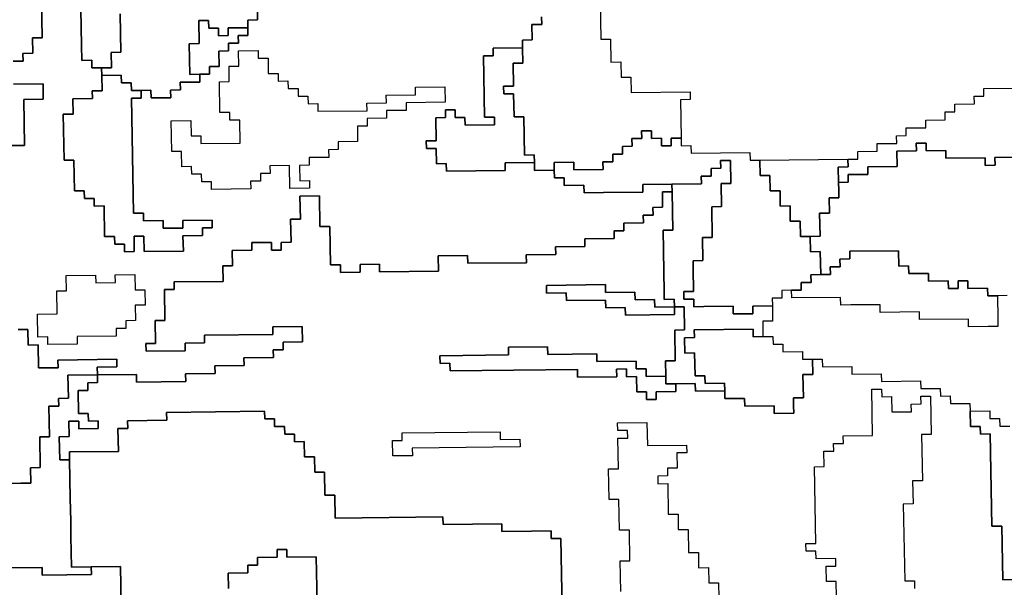
# Model space of a CAD drawing. Extents: x -9.486 to -9.308, y 38.697 to 38.769.
# Drawn here: x -9.445 to -9.439, y 38.746 to 38.749 of the extents above; entities that cross this region are included whole.
import ezdxf

# ---------------------------------------------------------------- set-up
doc = ezdxf.new("R2010")
doc.units = 0

msp = doc.modelspace()

# ---------------------------------------------------------------- linework, layer by layer
at = {"layer": 'carta_risco_incendio'}
for points in [[(-9.444304, 38.749353), (-9.444298, 38.749037), (-9.444297, 38.748947), (-9.444239, 38.748948), (-9.444238, 38.748903), (-9.444181, 38.748904), (-9.44418, 38.748858), (-9.444178, 38.748768), (-9.444236, 38.748768), (-9.444235, 38.748723), (-9.44435, 38.748721), (-9.444348, 38.748631), (-9.444406, 38.748631), (-9.444401, 38.748361), (-9.444343, 38.748361), (-9.44434, 38.748181), (-9.444283, 38.748182), (-9.444282, 38.748137), (-9.444224, 38.748137), (-9.444224, 38.748092), (-9.444166, 38.748093), (-9.444163, 38.747913), (-9.444105, 38.747914), (-9.444104, 38.747869), (-9.444047, 38.747869), (-9.444046, 38.747824), (-9.443989, 38.747825), (-9.44399, 38.747915), (-9.443933, 38.747915), (-9.443931, 38.747825), (-9.443701, 38.747828), (-9.443703, 38.747918), (-9.443588, 38.747919), (-9.443589, 38.747964), (-9.443531, 38.747965), (-9.443532, 38.74801), (-9.443704, 38.748008), (-9.443704, 38.747963), (-9.443819, 38.747962), (-9.443819, 38.748007), (-9.443934, 38.748006), (-9.443935, 38.748051), (-9.443993, 38.74805), (-9.444005, 38.748725), (-9.443948, 38.748726), (-9.443948, 38.748771), (-9.443891, 38.748772), (-9.44389, 38.748727), (-9.443775, 38.748728), (-9.443776, 38.748773), (-9.443718, 38.748774), (-9.443719, 38.748819), (-9.443604, 38.74882), (-9.443605, 38.748865), (-9.443548, 38.748866), (-9.443548, 38.748911), (-9.443491, 38.748911), (-9.443492, 38.749001), (-9.443435, 38.749002), (-9.443436, 38.749047), (-9.443378, 38.749048), (-9.443379, 38.749093), (-9.443322, 38.749093), (-9.443322, 38.749138), (-9.443323, 38.749183), (-9.443266, 38.749184), (-9.443268, 38.749319)], [(-9.444072, 38.74922), (-9.444067, 38.748995), (-9.444125, 38.748994), (-9.444123, 38.748904), (-9.444181, 38.748904), (-9.444238, 38.748903), (-9.444239, 38.748948), (-9.444297, 38.748947), (-9.444298, 38.749037), (-9.444304, 38.749353)], [(-9.444699, 38.748943), (-9.444642, 38.748943), (-9.444643, 38.748988), (-9.444585, 38.748989), (-9.444587, 38.749079), (-9.444529, 38.74908), (-9.444533, 38.749305)], [(-9.444533, 38.749305), (-9.444529, 38.74908), (-9.444587, 38.749079), (-9.444585, 38.748989), (-9.444643, 38.748988), (-9.444642, 38.748943), (-9.444699, 38.748943)], [(-9.443268, 38.749319), (-9.443266, 38.749184), (-9.443323, 38.749183), (-9.443322, 38.749138), (-9.443437, 38.749137), (-9.443437, 38.749092), (-9.443494, 38.749091), (-9.443495, 38.749136), (-9.443552, 38.749136), (-9.443553, 38.749181), (-9.443611, 38.74918), (-9.443608, 38.749045), (-9.443666, 38.749044), (-9.443663, 38.748864), (-9.443605, 38.748865), (-9.443604, 38.74882), (-9.443719, 38.748819), (-9.443718, 38.748774), (-9.443776, 38.748773), (-9.443775, 38.748728), (-9.44389, 38.748727), (-9.443891, 38.748772), (-9.443948, 38.748771), (-9.444006, 38.74877), (-9.444007, 38.748815), (-9.444064, 38.748815), (-9.444065, 38.74886), (-9.44418, 38.748858), (-9.444181, 38.748904), (-9.444123, 38.748904), (-9.444125, 38.748994), (-9.444067, 38.748995), (-9.444072, 38.74922)], [(-9.441255, 38.749297), (-9.441251, 38.749071), (-9.441193, 38.749072), (-9.441191, 38.748937), (-9.441133, 38.748938), (-9.441132, 38.748848), (-9.441074, 38.748848), (-9.441072, 38.748758), (-9.440727, 38.748762), (-9.440727, 38.748717), (-9.440784, 38.748716), (-9.44078, 38.748491), (-9.440838, 38.748491), (-9.440837, 38.748446), (-9.440894, 38.748445), (-9.440895, 38.74849), (-9.440953, 38.748489), (-9.440953, 38.748534), (-9.441011, 38.748534), (-9.44101, 38.748489), (-9.441068, 38.748488), (-9.441067, 38.748443), (-9.441124, 38.748442), (-9.441123, 38.748397), (-9.441181, 38.748397), (-9.44118, 38.748352), (-9.441238, 38.748351), (-9.441237, 38.748306), (-9.441409, 38.748304), (-9.44141, 38.748349), (-9.441525, 38.748348), (-9.441524, 38.748303), (-9.441639, 38.748301), (-9.44164, 38.748347), (-9.441641, 38.748392), (-9.441698, 38.748391), (-9.441703, 38.748616), (-9.44176, 38.748615), (-9.441763, 38.74875), (-9.44182, 38.74875), (-9.441821, 38.748795), (-9.441763, 38.748796), (-9.441766, 38.748931), (-9.441708, 38.748931), (-9.44171, 38.749021), (-9.441711, 38.749066), (-9.441653, 38.749067), (-9.441655, 38.749157), (-9.441597, 38.749158), (-9.441598, 38.749203)], [(-9.441598, 38.749203), (-9.441597, 38.749158), (-9.441655, 38.749157), (-9.441653, 38.749067), (-9.441711, 38.749066), (-9.44171, 38.749021), (-9.441882, 38.749019), (-9.441882, 38.748974), (-9.441939, 38.748974), (-9.441933, 38.748613), (-9.441875, 38.748614), (-9.441874, 38.748569), (-9.442047, 38.748567), (-9.442048, 38.748612), (-9.442105, 38.748612), (-9.442106, 38.748657), (-9.442163, 38.748656), (-9.442163, 38.748611), (-9.44222, 38.74861), (-9.442218, 38.748475), (-9.442275, 38.748475), (-9.442274, 38.748429), (-9.442217, 38.74843), (-9.442215, 38.74834), (-9.442158, 38.748341), (-9.442157, 38.748296), (-9.441812, 38.7483), (-9.441813, 38.748345), (-9.44164, 38.748347), (-9.441639, 38.748301), (-9.441524, 38.748303), (-9.441523, 38.748258), (-9.441466, 38.748258), (-9.441465, 38.748213), (-9.44135, 38.748215), (-9.441349, 38.74817), (-9.441234, 38.748171), (-9.441004, 38.748173), (-9.441005, 38.748218), (-9.440833, 38.74822), (-9.440832, 38.748175), (-9.440889, 38.748175), (-9.440888, 38.748085), (-9.440945, 38.748084), (-9.440944, 38.748039), (-9.441002, 38.748038), (-9.441001, 38.747993), (-9.441116, 38.747992), (-9.441115, 38.747947), (-9.441173, 38.747946), (-9.441172, 38.747901), (-9.441344, 38.747899), (-9.441344, 38.747854), (-9.441516, 38.747852), (-9.441515, 38.747807), (-9.441688, 38.747806), (-9.441687, 38.74776), (-9.442032, 38.747757), (-9.442033, 38.747802), (-9.442205, 38.7478), (-9.442204, 38.74771), (-9.442549, 38.747706), (-9.442549, 38.747751), (-9.442664, 38.74775), (-9.442664, 38.747705), (-9.442779, 38.747703), (-9.442779, 38.747748), (-9.442837, 38.747748), (-9.442841, 38.747973), (-9.442899, 38.747972), (-9.442902, 38.748152), (-9.443017, 38.748151), (-9.443014, 38.748016), (-9.443072, 38.748015), (-9.443069, 38.74788), (-9.443127, 38.747879), (-9.443126, 38.747834), (-9.443184, 38.747834), (-9.443184, 38.747879), (-9.443299, 38.747878), (-9.443299, 38.747833), (-9.443414, 38.747831), (-9.443412, 38.747741), (-9.443469, 38.747741), (-9.443468, 38.74765), (-9.443755, 38.747647), (-9.443754, 38.747602), (-9.443812, 38.747602), (-9.443809, 38.747421), (-9.443866, 38.747421), (-9.443864, 38.747286), (-9.443921, 38.747285), (-9.44392, 38.74724), (-9.44369, 38.747243), (-9.443691, 38.747288), (-9.443576, 38.747289), (-9.443577, 38.747334), (-9.443175, 38.747338), (-9.443175, 38.747384), (-9.443003, 38.747385), (-9.443001, 38.747295), (-9.443116, 38.747294), (-9.443115, 38.747249), (-9.443173, 38.747248), (-9.443172, 38.747203), (-9.443345, 38.747201), (-9.443344, 38.747156), (-9.443516, 38.747154), (-9.443515, 38.747109), (-9.443688, 38.747108), (-9.443687, 38.747062), (-9.443975, 38.747059), (-9.443975, 38.747104), (-9.444205, 38.747102), (-9.444205, 38.747102), (-9.444206, 38.747147), (-9.444091, 38.747148), (-9.444092, 38.747193), (-9.444437, 38.747189), (-9.444436, 38.747144), (-9.444551, 38.747143), (-9.444554, 38.747278), (-9.444611, 38.747277), (-9.444613, 38.747367), (-9.44467, 38.747367)], [(-9.444748, 38.748447), (-9.444633, 38.748448), (-9.444638, 38.748718), (-9.444523, 38.74872), (-9.444524, 38.74881), (-9.444697, 38.748808)], [(-9.444697, 38.748808), (-9.444524, 38.74881), (-9.444523, 38.74872), (-9.444638, 38.748718), (-9.444633, 38.748448), (-9.444748, 38.748447)], [(-9.438708, 38.748379), (-9.438938, 38.748377), (-9.438937, 38.748332), (-9.438994, 38.748331), (-9.438995, 38.748376), (-9.439225, 38.748374), (-9.439226, 38.748419), (-9.439341, 38.748417), (-9.439342, 38.748462), (-9.439399, 38.748462), (-9.439398, 38.748417), (-9.439513, 38.748415), (-9.439512, 38.748325), (-9.439684, 38.748323), (-9.439683, 38.748278), (-9.439798, 38.748277), (-9.439798, 38.748232), (-9.439855, 38.748231), (-9.439857, 38.748321), (-9.439799, 38.748322), (-9.4398, 38.748367), (-9.439743, 38.748368), (-9.439743, 38.748413), (-9.439628, 38.748414), (-9.439629, 38.748459), (-9.439514, 38.74846), (-9.439515, 38.748505), (-9.439458, 38.748506), (-9.439458, 38.748551), (-9.439343, 38.748552), (-9.439344, 38.748597), (-9.439229, 38.748599), (-9.43923, 38.748644), (-9.439172, 38.748644), (-9.439173, 38.748689), (-9.439058, 38.748691), (-9.439059, 38.748736), (-9.439002, 38.748736), (-9.439002, 38.748781), (-9.43883, 38.748783)], [(-9.438865, 38.747567), (-9.438923, 38.747566), (-9.43898, 38.747566), (-9.438981, 38.747611), (-9.439096, 38.747609), (-9.439097, 38.747654), (-9.439154, 38.747654), (-9.439154, 38.747609), (-9.439211, 38.747608), (-9.439212, 38.747653), (-9.439327, 38.747652), (-9.439328, 38.747697), (-9.439443, 38.747696), (-9.439444, 38.747741), (-9.439501, 38.74774), (-9.439503, 38.74783), (-9.43979, 38.747827), (-9.439789, 38.747782), (-9.439847, 38.747781), (-9.439846, 38.747736), (-9.439904, 38.747735), (-9.439903, 38.74769), (-9.43996, 38.74769), (-9.439963, 38.747825), (-9.44002, 38.747824), (-9.440022, 38.747914), (-9.439964, 38.747915), (-9.439967, 38.74805), (-9.439909, 38.748051), (-9.439911, 38.748141), (-9.439853, 38.748141), (-9.439854, 38.748186), (-9.439855, 38.748231), (-9.439798, 38.748232), (-9.439798, 38.748277), (-9.439683, 38.748278), (-9.439684, 38.748323), (-9.439512, 38.748325), (-9.439513, 38.748415), (-9.439398, 38.748417), (-9.439399, 38.748462), (-9.439342, 38.748462), (-9.439342, 38.748462), (-9.439341, 38.748417), (-9.439226, 38.748419), (-9.439225, 38.748374), (-9.438995, 38.748376), (-9.438994, 38.748331), (-9.438937, 38.748332), (-9.438938, 38.748377), (-9.438708, 38.748379)], [(-9.441472, 38.745421), (-9.441485, 38.746141), (-9.441542, 38.746141), (-9.441543, 38.746186), (-9.441658, 38.746184), (-9.441831, 38.746183), (-9.441831, 38.746228), (-9.442176, 38.746224), (-9.442177, 38.746269), (-9.44281, 38.746262), (-9.442812, 38.746397), (-9.44287, 38.746396), (-9.442872, 38.746531), (-9.44293, 38.746531), (-9.442931, 38.746621), (-9.442989, 38.74662), (-9.442991, 38.74671), (-9.443048, 38.746709), (-9.443049, 38.746754), (-9.443106, 38.746754), (-9.443107, 38.746799), (-9.443165, 38.746798), (-9.443165, 38.746843), (-9.443223, 38.746843), (-9.443224, 38.746888), (-9.443799, 38.746881), (-9.443798, 38.746836), (-9.444028, 38.746833), (-9.444027, 38.746788), (-9.444085, 38.746788), (-9.444082, 38.746653), (-9.44437, 38.74665), (-9.444369, 38.746604), (-9.444426, 38.746604), (-9.444429, 38.746739), (-9.444371, 38.74674), (-9.444373, 38.74683), (-9.444315, 38.74683), (-9.444315, 38.746785), (-9.4442, 38.746787), (-9.4442, 38.746832), (-9.444258, 38.746831), (-9.444259, 38.746876), (-9.444316, 38.746875), (-9.444319, 38.74701), (-9.444261, 38.747011), (-9.444262, 38.747056), (-9.444205, 38.747057), (-9.444205, 38.747102), (-9.443975, 38.747104), (-9.443975, 38.747059), (-9.443687, 38.747062), (-9.443688, 38.747108), (-9.443515, 38.747109), (-9.443516, 38.747154), (-9.443344, 38.747156), (-9.443345, 38.747201), (-9.443172, 38.747203), (-9.443173, 38.747248), (-9.443115, 38.747249), (-9.443116, 38.747294), (-9.443001, 38.747295), (-9.443003, 38.747385), (-9.443175, 38.747384), (-9.443175, 38.747338), (-9.443577, 38.747334), (-9.443576, 38.747289), (-9.443691, 38.747288), (-9.44369, 38.747243), (-9.44392, 38.74724), (-9.443921, 38.747285), (-9.443864, 38.747286), (-9.443866, 38.747421), (-9.443809, 38.747421), (-9.443812, 38.747602), (-9.443754, 38.747602), (-9.443755, 38.747647), (-9.443468, 38.74765), (-9.443469, 38.747741), (-9.443412, 38.747741), (-9.443414, 38.747831), (-9.443299, 38.747833), (-9.443299, 38.747878), (-9.443184, 38.747879), (-9.443184, 38.747834), (-9.443126, 38.747834), (-9.443127, 38.747879), (-9.443069, 38.74788), (-9.443072, 38.748015), (-9.443014, 38.748016), (-9.443017, 38.748151), (-9.442902, 38.748152), (-9.442899, 38.747972), (-9.442841, 38.747973), (-9.442837, 38.747748), (-9.442779, 38.747748), (-9.442779, 38.747703), (-9.442664, 38.747705), (-9.442664, 38.74775), (-9.442549, 38.747751), (-9.442549, 38.747706), (-9.442204, 38.74771), (-9.442205, 38.7478), (-9.442033, 38.747802), (-9.442032, 38.747757), (-9.441687, 38.74776), (-9.441688, 38.747806), (-9.441515, 38.747807), (-9.441516, 38.747852), (-9.441344, 38.747854), (-9.441344, 38.747899), (-9.441172, 38.747901), (-9.441173, 38.747946), (-9.441115, 38.747947), (-9.441116, 38.747992), (-9.441001, 38.747993), (-9.441002, 38.748038), (-9.440944, 38.748039), (-9.440945, 38.748084), (-9.440888, 38.748085), (-9.440889, 38.748175), (-9.440832, 38.748175), (-9.440828, 38.74795), (-9.440885, 38.74795), (-9.440879, 38.747589), (-9.440878, 38.747544), (-9.44082, 38.747545), (-9.440819, 38.7475), (-9.440934, 38.747499), (-9.440934, 38.747499), (-9.440935, 38.747544), (-9.44105, 38.747542), (-9.441051, 38.747587), (-9.441224, 38.747586), (-9.441224, 38.747631), (-9.441569, 38.747627), (-9.441569, 38.747582), (-9.441454, 38.747583), (-9.441453, 38.747538), (-9.441223, 38.74754), (-9.441222, 38.747495), (-9.441107, 38.747497), (-9.441106, 38.747452), (-9.440819, 38.747455), (-9.440819, 38.7475), (-9.440762, 38.747501), (-9.44076, 38.747366), (-9.440817, 38.747365), (-9.440814, 38.747185), (-9.440871, 38.747184), (-9.44087, 38.747094), (-9.440985, 38.747093), (-9.440985, 38.747138), (-9.441043, 38.747137), (-9.441044, 38.747182), (-9.441274, 38.74718), (-9.441275, 38.747225), (-9.441562, 38.747221), (-9.441563, 38.747266), (-9.441793, 38.747264), (-9.441792, 38.747219), (-9.442195, 38.747214), (-9.442194, 38.747169), (-9.442136, 38.74717), (-9.442135, 38.747125), (-9.441388, 38.747133), (-9.441387, 38.747088), (-9.441157, 38.747091), (-9.441158, 38.747136), (-9.4411, 38.747137), (-9.4411, 38.747091), (-9.441042, 38.747092), (-9.44104, 38.747002), (-9.440983, 38.747003), (-9.440982, 38.746958), (-9.440925, 38.746958), (-9.440925, 38.747003), (-9.44081, 38.747005), (-9.440811, 38.74705), (-9.440696, 38.747051), (-9.440695, 38.747006), (-9.440523, 38.747008), (-9.440522, 38.746963), (-9.440465, 38.746963), (-9.440407, 38.746964), (-9.440406, 38.746919), (-9.440234, 38.746921), (-9.440233, 38.746876), (-9.440118, 38.746877), (-9.440119, 38.746922), (-9.44012, 38.746967), (-9.440062, 38.746968), (-9.440065, 38.747103), (-9.440007, 38.747104), (-9.440009, 38.747194), (-9.439951, 38.747194), (-9.43995, 38.747149), (-9.439778, 38.747151), (-9.439777, 38.747106), (-9.439605, 38.747108), (-9.439604, 38.747063), (-9.439374, 38.747066), (-9.439373, 38.747021), (-9.439258, 38.747022), (-9.439257, 38.746977), (-9.4392, 38.746978), (-9.439199, 38.746933), (-9.439141, 38.746933), (-9.439084, 38.746934), (-9.439083, 38.746889), (-9.439081, 38.746799), (-9.439024, 38.746799), (-9.439023, 38.746754), (-9.438966, 38.746755), (-9.438956, 38.746215), (-9.438898, 38.746215), (-9.438892, 38.7459), (-9.438835, 38.745901)], [(-9.44467, 38.747367), (-9.444613, 38.747367), (-9.444611, 38.747277), (-9.444554, 38.747278), (-9.444551, 38.747143), (-9.444436, 38.747144), (-9.444437, 38.747189), (-9.444092, 38.747193), (-9.444091, 38.747148), (-9.444206, 38.747147), (-9.444205, 38.747102), (-9.444378, 38.7471), (-9.444375, 38.746965), (-9.444433, 38.746964), (-9.444432, 38.746919), (-9.44449, 38.746918), (-9.444486, 38.746738), (-9.444544, 38.746738), (-9.444541, 38.746558), (-9.444598, 38.746557), (-9.444596, 38.746467), (-9.444654, 38.746466), (-9.444884, 38.746464)], [(-9.444884, 38.746464), (-9.444654, 38.746466), (-9.444596, 38.746467), (-9.444598, 38.746557), (-9.444541, 38.746558), (-9.444544, 38.746738), (-9.444486, 38.746738), (-9.44449, 38.746918), (-9.444432, 38.746919), (-9.444433, 38.746964), (-9.444375, 38.746965), (-9.444378, 38.7471), (-9.444205, 38.747102), (-9.444205, 38.747102), (-9.444205, 38.747057), (-9.444262, 38.747056), (-9.444261, 38.747011), (-9.444319, 38.74701), (-9.444316, 38.746875), (-9.444259, 38.746876), (-9.444258, 38.746831), (-9.4442, 38.746832), (-9.4442, 38.746787), (-9.444315, 38.746785), (-9.444315, 38.74683), (-9.444373, 38.74683), (-9.444371, 38.74674), (-9.444429, 38.746739), (-9.444426, 38.746604), (-9.444369, 38.746604), (-9.444365, 38.746379), (-9.444362, 38.746244), (-9.444361, 38.746199), (-9.444361, 38.746154), (-9.444359, 38.746064), (-9.444357, 38.745974), (-9.444242, 38.745975), (-9.444241, 38.74593), (-9.444529, 38.745927), (-9.44453, 38.745972), (-9.444817, 38.745969)], [(-9.439868, 38.745799), (-9.43987, 38.745889), (-9.439927, 38.745889), (-9.439929, 38.745979), (-9.439872, 38.745979), (-9.439872, 38.746024), (-9.439987, 38.746023), (-9.439988, 38.746068), (-9.440046, 38.746067), (-9.440047, 38.746112), (-9.439989, 38.746113), (-9.439997, 38.746563), (-9.43994, 38.746564), (-9.439941, 38.746654), (-9.439884, 38.746655), (-9.439885, 38.7467), (-9.439827, 38.7467), (-9.439828, 38.746745), (-9.439656, 38.746747), (-9.43966, 38.747018), (-9.43966, 38.747018), (-9.439603, 38.747018), (-9.439602, 38.746973), (-9.439545, 38.746974), (-9.439543, 38.746884), (-9.439428, 38.746885), (-9.439429, 38.74693), (-9.439371, 38.746931), (-9.439372, 38.746976), (-9.439315, 38.746976), (-9.439311, 38.746751), (-9.439368, 38.746751), (-9.439363, 38.74648), (-9.439421, 38.74648), (-9.439418, 38.746345), (-9.439476, 38.746344), (-9.439467, 38.745894), (-9.43941, 38.745894), (-9.439409, 38.745849)], [(-9.439868, 38.745799), (-9.43987, 38.745889), (-9.439927, 38.745889), (-9.439929, 38.745979), (-9.439872, 38.745979), (-9.439872, 38.746024), (-9.439987, 38.746023), (-9.439988, 38.746068), (-9.440046, 38.746067), (-9.440047, 38.746112), (-9.439989, 38.746113), (-9.439997, 38.746563), (-9.43994, 38.746564), (-9.439941, 38.746654), (-9.439884, 38.746655), (-9.439885, 38.7467), (-9.439827, 38.7467), (-9.439828, 38.746745), (-9.439656, 38.746747), (-9.43966, 38.747018), (-9.439603, 38.747018), (-9.439603, 38.747018), (-9.439602, 38.746973), (-9.439545, 38.746974), (-9.439543, 38.746884), (-9.439428, 38.746885), (-9.439429, 38.74693), (-9.439371, 38.746931), (-9.439372, 38.746976), (-9.439315, 38.746976), (-9.439311, 38.746751), (-9.439368, 38.746751), (-9.439363, 38.74648), (-9.439421, 38.74648), (-9.439418, 38.746345), (-9.439476, 38.746344), (-9.439467, 38.745894), (-9.43941, 38.745894), (-9.439409, 38.745849)], [(-9.444066, 38.745752), (-9.44407, 38.745977), (-9.444242, 38.745975), (-9.444357, 38.745974), (-9.444359, 38.746064), (-9.444361, 38.746154), (-9.444361, 38.746199), (-9.444362, 38.746244), (-9.444365, 38.746379), (-9.444369, 38.746604), (-9.44437, 38.74665), (-9.444082, 38.746653), (-9.444085, 38.746788), (-9.444027, 38.746788), (-9.444028, 38.746833), (-9.443798, 38.746836), (-9.443799, 38.746881), (-9.443224, 38.746888), (-9.443224, 38.746888), (-9.443223, 38.746843), (-9.443165, 38.746843), (-9.443165, 38.746798), (-9.443107, 38.746799), (-9.443106, 38.746754), (-9.443049, 38.746754), (-9.443048, 38.746709), (-9.442991, 38.74671), (-9.442989, 38.74662), (-9.442931, 38.746621), (-9.44293, 38.746531), (-9.442872, 38.746531), (-9.44287, 38.746396), (-9.442812, 38.746397), (-9.44281, 38.746262), (-9.442177, 38.746269), (-9.442176, 38.746224), (-9.441831, 38.746228), (-9.441831, 38.746183), (-9.441658, 38.746184), (-9.441543, 38.746186), (-9.441542, 38.746141), (-9.441485, 38.746141), (-9.441472, 38.745421)], [(-9.438835, 38.745901), (-9.438892, 38.7459), (-9.438898, 38.746215), (-9.438956, 38.746215), (-9.438966, 38.746755), (-9.439023, 38.746754), (-9.439024, 38.746799), (-9.439081, 38.746799), (-9.439083, 38.746889), (-9.438968, 38.74689), (-9.438968, 38.74689), (-9.438967, 38.746845), (-9.43891, 38.746846), (-9.438909, 38.746801), (-9.438851, 38.746801)], [(-9.441134, 38.74583), (-9.441137, 38.74601), (-9.44108, 38.746011), (-9.441083, 38.746191), (-9.441141, 38.74619), (-9.441144, 38.74637), (-9.441201, 38.74637), (-9.441205, 38.74655), (-9.441147, 38.74655), (-9.441151, 38.746731), (-9.441093, 38.746731), (-9.441094, 38.746776), (-9.441151, 38.746776), (-9.441152, 38.746821), (-9.44098, 38.746823), (-9.440977, 38.746688), (-9.440747, 38.74669), (-9.440746, 38.746645), (-9.440804, 38.746644), (-9.440802, 38.746554), (-9.44086, 38.746554), (-9.440859, 38.746509), (-9.440916, 38.746508), (-9.440916, 38.746463), (-9.440858, 38.746464), (-9.440855, 38.746284), (-9.440797, 38.746284), (-9.440796, 38.746194), (-9.440738, 38.746195), (-9.440736, 38.74606), (-9.440678, 38.74606), (-9.440677, 38.74597), (-9.440619, 38.745971), (-9.440617, 38.745881), (-9.44056, 38.745881), (-9.440558, 38.745791)], [(-9.441134, 38.74583), (-9.441137, 38.74601), (-9.44108, 38.746011), (-9.441083, 38.746191), (-9.441141, 38.74619), (-9.441144, 38.74637), (-9.441201, 38.74637), (-9.441205, 38.74655), (-9.441147, 38.74655), (-9.441151, 38.746731), (-9.441093, 38.746731), (-9.441094, 38.746776), (-9.441151, 38.746776), (-9.441152, 38.746821), (-9.44098, 38.746823), (-9.440977, 38.746688), (-9.440747, 38.74669), (-9.440746, 38.746645), (-9.440804, 38.746644), (-9.440802, 38.746554), (-9.44086, 38.746554), (-9.440859, 38.746509), (-9.440916, 38.746508), (-9.440916, 38.746463), (-9.440858, 38.746464), (-9.440855, 38.746284), (-9.440797, 38.746284), (-9.440796, 38.746194), (-9.440738, 38.746195), (-9.440736, 38.74606), (-9.440678, 38.74606), (-9.440677, 38.74597), (-9.440619, 38.745971), (-9.440617, 38.745881), (-9.44056, 38.745881), (-9.440558, 38.745791)], [(-9.442916, 38.745765), (-9.442921, 38.746035), (-9.443093, 38.746033), (-9.443094, 38.746078), (-9.443151, 38.746078), (-9.443151, 38.746033), (-9.443266, 38.746031), (-9.443265, 38.745986), (-9.443322, 38.745986), (-9.443322, 38.745941), (-9.443437, 38.745939), (-9.443435, 38.745849)], [(-9.443435, 38.745849), (-9.443437, 38.745939), (-9.443322, 38.745941), (-9.443322, 38.745986), (-9.443265, 38.745986), (-9.443266, 38.746031), (-9.443151, 38.746033), (-9.443151, 38.746078), (-9.443094, 38.746078), (-9.443094, 38.746078), (-9.443093, 38.746033), (-9.442921, 38.746035), (-9.442916, 38.745765)], [(-9.444817, 38.745969), (-9.44453, 38.745972), (-9.444529, 38.745927), (-9.444241, 38.74593), (-9.444242, 38.745975), (-9.44407, 38.745977), (-9.444066, 38.745752)]]:
    msp.add_lwpolyline(points, dxfattribs=at)
for points in [[(-9.443553, 38.749181), (-9.443552, 38.749136), (-9.443495, 38.749136), (-9.443494, 38.749091), (-9.443437, 38.749092), (-9.443437, 38.749137), (-9.443322, 38.749138), (-9.443322, 38.749093), (-9.443379, 38.749093), (-9.443378, 38.749048), (-9.443436, 38.749047), (-9.443435, 38.749002), (-9.443492, 38.749001), (-9.443491, 38.748911), (-9.443548, 38.748911), (-9.443548, 38.748866), (-9.443605, 38.748865), (-9.443663, 38.748864), (-9.443666, 38.749044), (-9.443608, 38.749045), (-9.443611, 38.74918), (-9.443553, 38.749181)], [(-9.441821, 38.748795), (-9.44182, 38.74875), (-9.441763, 38.74875), (-9.44176, 38.748615), (-9.441703, 38.748616), (-9.441698, 38.748391), (-9.441641, 38.748392), (-9.44164, 38.748347), (-9.441813, 38.748345), (-9.441812, 38.7483), (-9.442157, 38.748296), (-9.442158, 38.748341), (-9.442215, 38.74834), (-9.442217, 38.74843), (-9.442274, 38.748429), (-9.442275, 38.748475), (-9.442218, 38.748475), (-9.44222, 38.74861), (-9.442163, 38.748611), (-9.442163, 38.748656), (-9.442106, 38.748657), (-9.442105, 38.748612), (-9.442048, 38.748612), (-9.442047, 38.748567), (-9.441874, 38.748569), (-9.441875, 38.748614), (-9.441933, 38.748613), (-9.441939, 38.748974), (-9.441882, 38.748974), (-9.441882, 38.749019), (-9.44171, 38.749021), (-9.441708, 38.748931), (-9.441766, 38.748931), (-9.441763, 38.748796), (-9.441821, 38.748795)], [(-9.443262, 38.749004), (-9.443262, 38.748959), (-9.443204, 38.74896), (-9.443203, 38.748869), (-9.443145, 38.74887), (-9.443144, 38.748825), (-9.443087, 38.748826), (-9.443086, 38.748781), (-9.443028, 38.748781), (-9.443028, 38.748736), (-9.44297, 38.748737), (-9.442969, 38.748692), (-9.442912, 38.748693), (-9.442911, 38.748648), (-9.442623, 38.748651), (-9.442624, 38.748696), (-9.442509, 38.748697), (-9.44251, 38.748742), (-9.442338, 38.748744), (-9.442338, 38.748789), (-9.442166, 38.748791), (-9.442164, 38.748701), (-9.442394, 38.748698), (-9.442393, 38.748653), (-9.442508, 38.748652), (-9.442508, 38.748607), (-9.442623, 38.748606), (-9.442622, 38.748561), (-9.442679, 38.74856), (-9.442678, 38.74847), (-9.442793, 38.748469), (-9.442792, 38.748424), (-9.442849, 38.748423), (-9.442848, 38.748378), (-9.442963, 38.748377), (-9.442963, 38.748332), (-9.44302, 38.748331), (-9.443018, 38.748241), (-9.442961, 38.748242), (-9.44296, 38.748197), (-9.443075, 38.748195), (-9.443078, 38.74833), (-9.443193, 38.748329), (-9.443192, 38.748284), (-9.443249, 38.748283), (-9.443248, 38.748238), (-9.443306, 38.748238), (-9.443305, 38.748193), (-9.443535, 38.74819), (-9.443536, 38.748235), (-9.443593, 38.748235), (-9.443594, 38.74828), (-9.443652, 38.748279), (-9.443653, 38.748324), (-9.44371, 38.748323), (-9.443712, 38.748413), (-9.443769, 38.748413), (-9.443773, 38.748593), (-9.443658, 38.748594), (-9.443656, 38.748504), (-9.443598, 38.748505), (-9.443598, 38.74846), (-9.443368, 38.748462), (-9.44337, 38.748597), (-9.443428, 38.748597), (-9.443428, 38.748642), (-9.443486, 38.748641), (-9.443489, 38.748821), (-9.443432, 38.748822), (-9.443433, 38.748912), (-9.443376, 38.748913), (-9.443377, 38.749003), (-9.443262, 38.749004)], [(-9.443305, 38.748193), (-9.443535, 38.74819), (-9.443536, 38.748235), (-9.443593, 38.748235), (-9.443594, 38.74828), (-9.443652, 38.748279), (-9.443653, 38.748324), (-9.44371, 38.748323), (-9.443712, 38.748413), (-9.443769, 38.748413), (-9.443773, 38.748593), (-9.443658, 38.748594), (-9.443656, 38.748504), (-9.443598, 38.748505), (-9.443598, 38.74846), (-9.443368, 38.748462), (-9.44337, 38.748597), (-9.443428, 38.748597), (-9.443428, 38.748642), (-9.443486, 38.748641), (-9.443489, 38.748821), (-9.443432, 38.748822), (-9.443433, 38.748912), (-9.443376, 38.748913), (-9.443377, 38.749003), (-9.443262, 38.749004), (-9.443262, 38.748959), (-9.443204, 38.74896), (-9.443203, 38.748869), (-9.443145, 38.74887), (-9.443144, 38.748825), (-9.443087, 38.748826), (-9.443086, 38.748781), (-9.443028, 38.748781), (-9.443028, 38.748736), (-9.44297, 38.748737), (-9.442969, 38.748692), (-9.442912, 38.748693), (-9.442911, 38.748648), (-9.442623, 38.748651), (-9.442624, 38.748696), (-9.442509, 38.748697), (-9.44251, 38.748742), (-9.442338, 38.748744), (-9.442338, 38.748789), (-9.442166, 38.748791), (-9.442164, 38.748701), (-9.442394, 38.748698), (-9.442393, 38.748653), (-9.442508, 38.748652), (-9.442508, 38.748607), (-9.442623, 38.748606), (-9.442622, 38.748561), (-9.442679, 38.74856), (-9.442678, 38.74847), (-9.442793, 38.748469), (-9.442792, 38.748424), (-9.442849, 38.748423), (-9.442848, 38.748378), (-9.442963, 38.748377), (-9.442963, 38.748332), (-9.44302, 38.748331), (-9.443018, 38.748241), (-9.442961, 38.748242), (-9.44296, 38.748197), (-9.443075, 38.748195), (-9.443078, 38.74833), (-9.443193, 38.748329), (-9.443192, 38.748284), (-9.443249, 38.748283), (-9.443248, 38.748238), (-9.443306, 38.748238), (-9.443305, 38.748193)], [(-9.444065, 38.74886), (-9.444064, 38.748815), (-9.444007, 38.748815), (-9.444006, 38.74877), (-9.443948, 38.748771), (-9.443948, 38.748726), (-9.444005, 38.748725), (-9.443993, 38.74805), (-9.443935, 38.748051), (-9.443934, 38.748006), (-9.443819, 38.748007), (-9.443819, 38.747962), (-9.443704, 38.747963), (-9.443704, 38.748008), (-9.443532, 38.74801), (-9.443531, 38.747965), (-9.443589, 38.747964), (-9.443588, 38.747919), (-9.443703, 38.747918), (-9.443701, 38.747828), (-9.443931, 38.747825), (-9.443933, 38.747915), (-9.44399, 38.747915), (-9.443989, 38.747825), (-9.444046, 38.747824), (-9.444047, 38.747869), (-9.444104, 38.747869), (-9.444105, 38.747914), (-9.444163, 38.747913), (-9.444166, 38.748093), (-9.444224, 38.748092), (-9.444224, 38.748137), (-9.444282, 38.748137), (-9.444283, 38.748182), (-9.44434, 38.748181), (-9.444343, 38.748361), (-9.444401, 38.748361), (-9.444406, 38.748631), (-9.444348, 38.748631), (-9.44435, 38.748721), (-9.444235, 38.748723), (-9.444236, 38.748768), (-9.444178, 38.748768), (-9.44418, 38.748858), (-9.444065, 38.74886)], [(-9.440953, 38.748534), (-9.440953, 38.748489), (-9.440895, 38.74849), (-9.440894, 38.748445), (-9.440837, 38.748446), (-9.440838, 38.748491), (-9.44078, 38.748491), (-9.440779, 38.748446), (-9.440722, 38.748447), (-9.440721, 38.748402), (-9.440376, 38.748406), (-9.440375, 38.748361), (-9.440318, 38.748361), (-9.440316, 38.748271), (-9.440258, 38.748272), (-9.440257, 38.748182), (-9.440199, 38.748182), (-9.440198, 38.748092), (-9.44014, 38.748093), (-9.440139, 38.748003), (-9.440081, 38.748004), (-9.440079, 38.747914), (-9.440022, 38.747914), (-9.44002, 38.747824), (-9.439963, 38.747825), (-9.43996, 38.74769), (-9.440018, 38.747689), (-9.440017, 38.747644), (-9.440074, 38.747643), (-9.440074, 38.747598), (-9.440131, 38.747598), (-9.440189, 38.747597), (-9.440188, 38.747552), (-9.440245, 38.747551), (-9.440244, 38.747506), (-9.440359, 38.747505), (-9.440359, 38.74746), (-9.440474, 38.747459), (-9.440474, 38.747504), (-9.440647, 38.747502), (-9.440704, 38.747501), (-9.440705, 38.747546), (-9.440763, 38.747546), (-9.440764, 38.747591), (-9.440706, 38.747591), (-9.440709, 38.747726), (-9.440709, 38.747771), (-9.440652, 38.747772), (-9.440654, 38.747907), (-9.440597, 38.747908), (-9.4406, 38.748088), (-9.440543, 38.748089), (-9.440545, 38.748224), (-9.440488, 38.748224), (-9.44049, 38.748359), (-9.440548, 38.748359), (-9.440547, 38.748314), (-9.440604, 38.748313), (-9.440603, 38.748268), (-9.440661, 38.748267), (-9.44066, 38.748222), (-9.440833, 38.74822), (-9.441005, 38.748218), (-9.441004, 38.748173), (-9.441234, 38.748171), (-9.441349, 38.74817), (-9.44135, 38.748215), (-9.441465, 38.748213), (-9.441466, 38.748258), (-9.441523, 38.748258), (-9.441524, 38.748303), (-9.441525, 38.748348), (-9.44141, 38.748349), (-9.441409, 38.748304), (-9.441237, 38.748306), (-9.441238, 38.748351), (-9.44118, 38.748352), (-9.441181, 38.748397), (-9.441123, 38.748397), (-9.441124, 38.748442), (-9.441067, 38.748443), (-9.441068, 38.748488), (-9.44101, 38.748489), (-9.441011, 38.748534), (-9.440953, 38.748534)], [(-9.440764, 38.747591), (-9.440763, 38.747546), (-9.440705, 38.747546), (-9.440704, 38.747501), (-9.440647, 38.747502), (-9.440474, 38.747504), (-9.440474, 38.747459), (-9.440359, 38.74746), (-9.440359, 38.747505), (-9.440244, 38.747506), (-9.440243, 38.747416), (-9.4403, 38.747416), (-9.440299, 38.747326), (-9.440356, 38.747325), (-9.440357, 38.74737), (-9.440702, 38.747366), (-9.440701, 38.747321), (-9.440759, 38.74732), (-9.440757, 38.74723), (-9.4407, 38.747231), (-9.440697, 38.747096), (-9.44064, 38.747097), (-9.440639, 38.747052), (-9.440524, 38.747053), (-9.440523, 38.747008), (-9.440695, 38.747006), (-9.440696, 38.747051), (-9.440811, 38.74705), (-9.440869, 38.747049), (-9.44087, 38.747094), (-9.440871, 38.747184), (-9.440814, 38.747185), (-9.440817, 38.747365), (-9.44076, 38.747366), (-9.440762, 38.747501), (-9.440819, 38.7475), (-9.44082, 38.747545), (-9.440878, 38.747544), (-9.440879, 38.747589), (-9.440885, 38.74795), (-9.440828, 38.74795), (-9.440832, 38.748175), (-9.440833, 38.74822), (-9.44066, 38.748222), (-9.440661, 38.748267), (-9.440603, 38.748268), (-9.440604, 38.748313), (-9.440547, 38.748314), (-9.440548, 38.748359), (-9.44049, 38.748359), (-9.440488, 38.748224), (-9.440545, 38.748224), (-9.440543, 38.748089), (-9.4406, 38.748088), (-9.440597, 38.747908), (-9.440654, 38.747907), (-9.440652, 38.747772), (-9.440709, 38.747771), (-9.440709, 38.747726), (-9.440706, 38.747591), (-9.440764, 38.747591)], [(-9.439857, 38.748321), (-9.439855, 38.748231), (-9.439854, 38.748186), (-9.439853, 38.748141), (-9.439911, 38.748141), (-9.439909, 38.748051), (-9.439967, 38.74805), (-9.439964, 38.747915), (-9.440022, 38.747914), (-9.440079, 38.747914), (-9.440081, 38.748004), (-9.440139, 38.748003), (-9.44014, 38.748093), (-9.440198, 38.748092), (-9.440199, 38.748182), (-9.440257, 38.748182), (-9.440258, 38.748272), (-9.440316, 38.748271), (-9.440318, 38.748361), (-9.4398, 38.748367), (-9.439799, 38.748322), (-9.439857, 38.748321)], [(-9.439503, 38.74783), (-9.439501, 38.74774), (-9.439444, 38.747741), (-9.439443, 38.747696), (-9.439328, 38.747697), (-9.439327, 38.747652), (-9.439212, 38.747653), (-9.439211, 38.747608), (-9.439154, 38.747609), (-9.439154, 38.747654), (-9.439097, 38.747654), (-9.439096, 38.747609), (-9.438981, 38.747611), (-9.43898, 38.747566), (-9.438923, 38.747566), (-9.43892, 38.747431), (-9.43892, 38.747386), (-9.438977, 38.747385), (-9.439092, 38.747384), (-9.439093, 38.747429), (-9.43938, 38.747426), (-9.439381, 38.747471), (-9.439611, 38.747468), (-9.439612, 38.747513), (-9.439784, 38.747512), (-9.439842, 38.747511), (-9.439843, 38.747556), (-9.44013, 38.747553), (-9.440131, 38.747598), (-9.440074, 38.747598), (-9.440074, 38.747643), (-9.440017, 38.747644), (-9.440018, 38.747689), (-9.43996, 38.74769), (-9.439903, 38.74769), (-9.439904, 38.747735), (-9.439846, 38.747736), (-9.439847, 38.747781), (-9.439789, 38.747782), (-9.43979, 38.747827), (-9.439503, 38.74783)], [(-9.443986, 38.74769), (-9.443984, 38.7476), (-9.443927, 38.7476), (-9.443925, 38.74751), (-9.443983, 38.74751), (-9.443981, 38.74742), (-9.444039, 38.747419), (-9.444038, 38.747374), (-9.444095, 38.747373), (-9.444095, 38.747328), (-9.444325, 38.747326), (-9.444324, 38.747281), (-9.444496, 38.747279), (-9.444497, 38.747324), (-9.444555, 38.747323), (-9.444557, 38.747458), (-9.444442, 38.747459), (-9.444444, 38.747594), (-9.444387, 38.747595), (-9.444389, 38.747685), (-9.444216, 38.747687), (-9.444215, 38.747642), (-9.4441, 38.747643), (-9.444101, 38.747688), (-9.443986, 38.74769)], [(-9.443925, 38.74751), (-9.443983, 38.74751), (-9.443981, 38.74742), (-9.444039, 38.747419), (-9.444038, 38.747374), (-9.444095, 38.747373), (-9.444095, 38.747328), (-9.444325, 38.747326), (-9.444324, 38.747281), (-9.444496, 38.747279), (-9.444497, 38.747324), (-9.444555, 38.747323), (-9.444557, 38.747458), (-9.444442, 38.747459), (-9.444444, 38.747594), (-9.444387, 38.747595), (-9.444389, 38.747685), (-9.444216, 38.747687), (-9.444215, 38.747642), (-9.4441, 38.747643), (-9.444101, 38.747688), (-9.443986, 38.74769), (-9.443984, 38.7476), (-9.443927, 38.7476), (-9.443925, 38.74751)], [(-9.441224, 38.747631), (-9.441224, 38.747586), (-9.441051, 38.747587), (-9.44105, 38.747542), (-9.440935, 38.747544), (-9.440934, 38.747499), (-9.440819, 38.7475), (-9.440819, 38.747455), (-9.441106, 38.747452), (-9.441107, 38.747497), (-9.441222, 38.747495), (-9.441223, 38.74754), (-9.441453, 38.747538), (-9.441454, 38.747583), (-9.441569, 38.747582), (-9.441569, 38.747627), (-9.441224, 38.747631)], [(-9.440357, 38.74737), (-9.440356, 38.747325), (-9.440299, 38.747326), (-9.440241, 38.747326), (-9.44024, 38.747281), (-9.440183, 38.747282), (-9.440182, 38.747237), (-9.440067, 38.747238), (-9.440066, 38.747193), (-9.440009, 38.747194), (-9.440007, 38.747104), (-9.440065, 38.747103), (-9.440062, 38.746968), (-9.44012, 38.746967), (-9.440119, 38.746922), (-9.440118, 38.746877), (-9.440233, 38.746876), (-9.440234, 38.746921), (-9.440406, 38.746919), (-9.440407, 38.746964), (-9.440465, 38.746963), (-9.440522, 38.746963), (-9.440523, 38.747008), (-9.440524, 38.747053), (-9.440639, 38.747052), (-9.44064, 38.747097), (-9.440697, 38.747096), (-9.4407, 38.747231), (-9.440757, 38.74723), (-9.440759, 38.74732), (-9.440701, 38.747321), (-9.440702, 38.747366), (-9.440357, 38.74737)], [(-9.441563, 38.747266), (-9.441562, 38.747221), (-9.441275, 38.747225), (-9.441274, 38.74718), (-9.441044, 38.747182), (-9.441043, 38.747137), (-9.440985, 38.747138), (-9.440985, 38.747093), (-9.44087, 38.747094), (-9.440869, 38.747049), (-9.440811, 38.74705), (-9.44081, 38.747005), (-9.440925, 38.747003), (-9.440925, 38.746958), (-9.440982, 38.746958), (-9.440983, 38.747003), (-9.44104, 38.747002), (-9.441042, 38.747092), (-9.4411, 38.747091), (-9.4411, 38.747137), (-9.441158, 38.747136), (-9.441157, 38.747091), (-9.441387, 38.747088), (-9.441388, 38.747133), (-9.442135, 38.747125), (-9.442136, 38.74717), (-9.442194, 38.747169), (-9.442195, 38.747214), (-9.441792, 38.747219), (-9.441793, 38.747264), (-9.441563, 38.747266)], [(-9.441725, 38.746679), (-9.442357, 38.746672), (-9.442356, 38.746627), (-9.442471, 38.746626), (-9.442473, 38.746716), (-9.442416, 38.746716), (-9.442416, 38.746761), (-9.441841, 38.746768), (-9.441841, 38.746723), (-9.441726, 38.746724), (-9.441725, 38.746679)], [(-9.441841, 38.746768), (-9.441841, 38.746723), (-9.441726, 38.746724), (-9.441725, 38.746679), (-9.442357, 38.746672), (-9.442356, 38.746627), (-9.442471, 38.746626), (-9.442473, 38.746716), (-9.442416, 38.746716), (-9.442416, 38.746761), (-9.441841, 38.746768)]]:
    msp.add_lwpolyline(points, close=True, dxfattribs=at)

doc.saveas('drawing.dxf')
